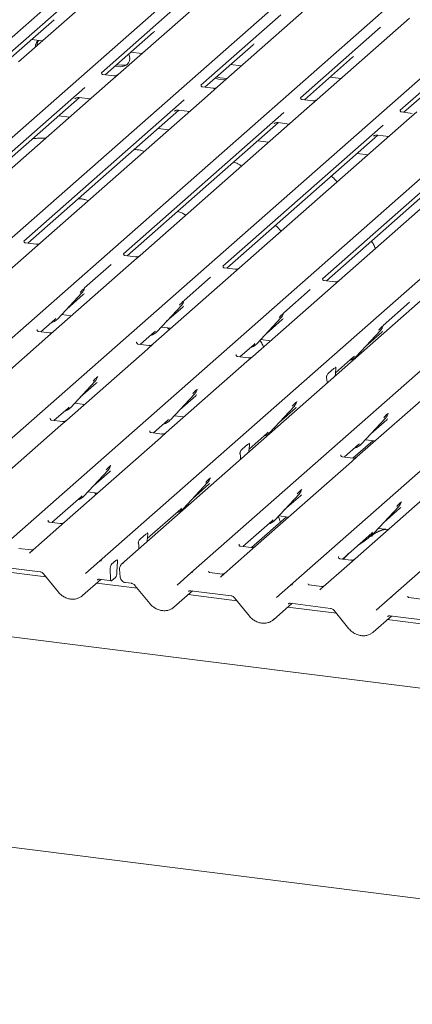
# Model space of a CAD drawing. Units: millimetres. Extents: x 5 to 415, y -14 to 292.
# Drawn here: x 295 to 303, y 106 to 128 of the extents above; entities that cross this region are included whole.
import ezdxf

# ---------------------------------------------------------------- set-up
doc = ezdxf.new("R2010")
doc.units = ezdxf.units.MM

msp = doc.modelspace()

# ---------------------------------------------------------------- linework, layer by layer
at = {"color": 7, "linetype": 'Continuous', "lineweight": 15}
for p, q in [((283.52728, 117.44075), (296.72097, 129.07649)), ((285.69042, 117.16822), (298.88412, 128.80396)), ((287.85357, 116.89569), (301.04726, 128.53143)), ((290.01671, 116.62316), (303.21041, 128.2589)), ((296.12384, 128.24499), (294.3859, 126.71227)), ((296.62878, 128.33563), (294.74685, 126.67592)), ((292.17986, 116.35063), (305.37355, 127.98637)), ((298.28698, 127.97246), (296.54904, 126.43974)), ((298.79193, 128.0631), (296.90999, 126.40339)), ((300.95507, 127.79057), (299.07314, 126.13086)), ((294.34301, 116.0781), (307.5367, 127.71384)), ((294.46956, 126.66834), (295.51873, 127.59363)), ((300.45013, 127.69993), (298.71219, 126.16721)), ((303.11822, 127.51804), (301.23628, 125.85833)), ((303.24369, 127.62869), (303.11822, 127.51804)), ((296.50615, 115.80557), (309.69984, 127.44131)), ((296.6327, 126.39581), (297.68188, 127.3211)), ((310.17884, 127.38096), (296.98515, 115.74522)), ((302.61328, 127.4274), (300.87534, 125.89468)), ((295.0276, 127.16049), (295.26271, 127.13087)), ((298.49391, 115.55513), (311.6876, 127.19088)), ((304.77642, 127.15487), (303.03848, 125.62215)), ((297.19074, 126.88796), (297.42586, 126.85834)), ((298.79585, 126.12328), (299.84502, 127.04857)), ((300.65705, 115.2826), (313.85075, 126.91834)), ((300.95899, 125.85075), (302.00817, 126.77604)), ((296.84741, 126.58517), (296.9584, 126.57119)), ((296.88056, 126.6144), (296.99154, 126.60042)), ((299.35389, 126.61543), (299.589, 126.58581)), ((302.8202, 115.01007), (316.01389, 126.64581)), ((303.12214, 125.57822), (304.17131, 126.50351)), ((296.81426, 126.37294), (296.58112, 126.40231)), ((296.90999, 126.40339), (296.68793, 126.20755)), ((299.02275, 126.32339), (299.09231, 126.30234)), ((299.05589, 126.35262), (299.12546, 126.33157)), ((299.09231, 126.30234), (299.24567, 126.28302)), ((299.12546, 126.33157), (299.27882, 126.31225)), ((301.51703, 126.3429), (301.75215, 126.31328)), ((296.18452, 126.11826), (292.70091, 123.04601)), ((296.68793, 126.20755), (293.06167, 123.00949)), ((298.9774, 126.10041), (298.74427, 126.12978)), ((299.07314, 126.13086), (298.85108, 125.93502)), ((292.78438, 123.00191), (296.06813, 125.8979)), ((298.34767, 125.84573), (294.86406, 122.77348)), ((298.85108, 125.93502), (295.22482, 122.73696)), ((295.97275, 125.87393), (295.97964, 125.88064)), ((296.06169, 125.89872), (296.30324, 125.86828)), ((301.14055, 125.82788), (300.90741, 125.85725)), ((301.23628, 125.85833), (301.01422, 125.66249)), ((294.94753, 122.72938), (298.23127, 125.62537)), ((301.01422, 125.66249), (297.38796, 122.46443)), ((298.13589, 125.6014), (298.14278, 125.60811)), ((298.22483, 125.62618), (298.46639, 125.59575)), ((303.3037, 125.55535), (303.07056, 125.58472)), ((303.39943, 125.58579), (303.17737, 125.38995)), ((295.85338, 125.47154), (295.61826, 125.50116)), ((300.51082, 125.5732), (297.02721, 122.50095)), ((303.17737, 125.38995), (299.55111, 122.19189)), ((297.11067, 122.45685), (300.39442, 125.35284)), ((298.01652, 125.19901), (297.78141, 125.22863)), ((302.67396, 125.30067), (299.19035, 122.22842)), ((300.29904, 125.32886), (300.30593, 125.33558)), ((300.38798, 125.35365), (300.62953, 125.32322)), ((299.27382, 122.18432), (302.55756, 125.08031)), ((300.17967, 124.92648), (299.94456, 124.9561)), ((304.83711, 125.02814), (301.3535, 121.95589)), ((305.34051, 125.11742), (301.71425, 121.91936)), ((302.46218, 125.05633), (302.46907, 125.06305)), ((302.55112, 125.08112), (302.79268, 125.05069)), ((301.43696, 121.91179), (304.72071, 124.80778)), ((302.34282, 124.65395), (302.1077, 124.68357)), ((295.09934, 122.6263), (293.34656, 121.08049)), ((294.86795, 122.77809), (294.86442, 122.77434)), ((295.12908, 122.70651), (294.89556, 122.73593)), ((295.22482, 122.73696), (295.09934, 122.6263)), ((297.0311, 122.50556), (297.02756, 122.50181)), ((297.29223, 122.43398), (297.05871, 122.4634)), ((297.38796, 122.46443), (297.26249, 122.35377)), ((297.26249, 122.35377), (295.50971, 120.80796)), ((296.75755, 122.26313), (296.18343, 121.7568)), ((299.19424, 122.23303), (299.19071, 122.22928)), ((299.45538, 122.16145), (299.22185, 122.19087)), ((299.55111, 122.19189), (299.42564, 122.08124)), ((299.42564, 122.08124), (297.67286, 120.53543)), ((298.92069, 121.9906), (298.34657, 121.48427)), ((301.35739, 121.9605), (301.35386, 121.95675)), ((296.17934, 121.74784), (296.18236, 121.75527)), ((301.58878, 121.80871), (299.836, 120.2629)), ((301.61852, 121.88892), (301.385, 121.91834)), ((301.71425, 121.91936), (301.58878, 121.80871)), ((295.59783, 121.08308), (296.1228, 121.64752)), ((295.80257, 121.30321), (296.15244, 121.61177)), ((296.1228, 121.64752), (296.1224, 121.64714)), ((301.08384, 121.71807), (300.50972, 121.21174)), ((297.76098, 120.81055), (298.28594, 121.37499)), ((297.96571, 121.03068), (298.31558, 121.33924)), ((298.28594, 121.37499), (298.28555, 121.37461)), ((298.34248, 121.47531), (298.34551, 121.48274)), ((303.24698, 121.44554), (302.67286, 120.93921)), ((295.53799, 121.06987), (295.55866, 121.09001)), ((295.68404, 121.17577), (295.89642, 121.14901)), ((299.92412, 120.53802), (300.44909, 121.10246)), ((300.44909, 121.10246), (300.4487, 121.10207)), ((300.50563, 121.20278), (300.50865, 121.21021)), ((295.23242, 120.80039), (295.53799, 121.06987)), ((295.59783, 121.08308), (295.59744, 121.0827)), ((297.84718, 120.90324), (298.05957, 120.87648)), ((300.12886, 120.75815), (300.47873, 121.06671)), ((302.66878, 120.93025), (302.6718, 120.93768)), ((295.38424, 120.69731), (293.63146, 119.1515)), ((295.15285, 120.8491), (295.14931, 120.84535)), ((295.41398, 120.77752), (295.18046, 120.80694)), ((295.50971, 120.80796), (295.38424, 120.69731)), ((297.39557, 120.52786), (297.70113, 120.79734)), ((297.70113, 120.79734), (297.72181, 120.81748)), ((297.76098, 120.81055), (297.76059, 120.81017)), ((302.08727, 120.26549), (302.61223, 120.82993)), ((302.29201, 120.48562), (302.64188, 120.79418)), ((302.61223, 120.82993), (302.61184, 120.82954)), ((297.31599, 120.57656), (297.31246, 120.57281)), ((297.57712, 120.50498), (297.3436, 120.53441)), ((297.67286, 120.53543), (297.54738, 120.42478)), ((299.55871, 120.25533), (299.86428, 120.52481)), ((299.86428, 120.52481), (299.88495, 120.54495)), ((299.92412, 120.53802), (299.92373, 120.53764)), ((300.01033, 120.63071), (300.22271, 120.60395)), ((297.54738, 120.42478), (295.7946, 118.87897)), ((299.47914, 120.30403), (299.4756, 120.30028)), ((299.74027, 120.23245), (299.50675, 120.26187)), ((299.836, 120.2629), (299.71053, 120.15224)), ((301.6338, 119.90514), (302.02742, 120.25228)), ((302.02742, 120.25228), (302.0481, 120.27242)), ((302.05942, 120.2203), (302.05334, 120.23444)), ((302.08727, 120.26549), (302.08688, 120.26511)), ((302.17347, 120.35818), (302.21047, 120.35351)), ((299.71053, 120.15224), (297.95775, 118.60644)), ((301.64228, 120.0315), (301.63875, 120.02775)), ((296.46265, 119.81497), (296.46726, 119.82628)), ((301.44183, 119.78822), (301.43921, 119.79903)), ((301.48358, 119.90045), (301.59934, 120.00254)), ((301.63077, 119.84227), (301.63093, 119.85046)), ((301.6437, 119.97937), (301.64108, 119.96394)), ((295.88272, 119.15409), (296.40769, 119.71852)), ((296.08746, 119.37422), (296.43733, 119.68278)), ((296.40769, 119.71852), (296.4073, 119.71814)), ((301.45214, 119.68473), (301.45198, 119.69264)), ((303.86143, 119.62928), (302.10865, 118.08347)), ((298.04587, 118.88156), (298.57084, 119.44599)), ((298.25061, 119.10169), (298.60048, 119.41025)), ((298.57084, 119.44599), (298.57044, 119.44561)), ((298.6258, 119.54244), (298.6304, 119.55375)), ((295.82288, 119.14088), (295.84355, 119.16101)), ((295.96893, 119.24677), (296.18131, 119.22002)), ((300.20902, 118.60903), (300.73398, 119.17346)), ((300.73398, 119.17346), (300.73359, 119.17308)), ((300.78894, 119.26991), (300.79355, 119.28122)), ((354.30972, 106.63909), (255.11253, 119.13677)), ((295.51731, 118.8714), (295.82288, 119.14088)), ((295.88272, 119.15409), (295.88233, 119.15371)), ((298.13207, 118.97424), (298.34446, 118.94749)), ((300.41375, 118.82916), (300.76362, 119.13771)), ((302.7767, 119.01947), (302.7813, 119.03078)), ((295.66913, 118.76831), (293.58489, 116.93019)), ((295.43774, 118.9201), (295.43421, 118.91635)), ((295.69887, 118.84852), (295.46535, 118.87794)), ((295.7946, 118.87897), (295.66913, 118.76831)), ((297.68046, 118.59886), (297.98602, 118.86835)), ((297.98602, 118.86835), (298.0067, 118.88848)), ((298.04587, 118.88156), (298.04548, 118.88118)), ((302.19677, 118.35859), (302.72174, 118.92303)), ((302.40151, 118.57872), (302.75138, 118.88728)), ((302.72174, 118.92303), (302.72134, 118.92265)), ((297.60089, 118.64757), (297.59735, 118.64382)), ((297.86202, 118.57599), (297.6285, 118.60541)), ((297.95775, 118.60644), (297.83228, 118.49578)), ((299.75555, 118.24868), (300.14917, 118.59582)), ((300.14917, 118.59582), (300.16984, 118.61595)), ((300.20902, 118.60903), (300.20862, 118.60865)), ((300.29522, 118.70171), (300.33222, 118.69705)), ((297.83228, 118.49578), (295.74804, 116.65766)), ((299.60532, 118.24399), (299.72108, 118.34608)), ((299.76403, 118.37504), (299.7605, 118.37129)), ((299.76545, 118.3229), (299.76283, 118.30748)), ((301.83136, 118.0759), (302.13693, 118.34538)), ((302.44739, 118.43056), (302.02008, 118.05371)), ((302.13693, 118.34538), (302.1576, 118.36552)), ((302.19677, 118.35859), (302.19638, 118.35821)), ((302.28298, 118.45128), (302.49536, 118.42452)), ((299.56358, 118.13175), (299.56096, 118.14256)), ((299.75252, 118.18581), (299.75268, 118.194)), ((301.75179, 118.12461), (301.74825, 118.12086)), ((302.10865, 118.08347), (301.98318, 117.97282)), ((296.74754, 117.88598), (296.75215, 117.89728)), ((299.57389, 118.02827), (299.57373, 118.03618)), ((301.98318, 117.97282), (299.89894, 116.13469)), ((302.01292, 118.05303), (301.7794, 118.08245)), ((296.16762, 117.2251), (296.69258, 117.78953)), ((296.37236, 117.44523), (296.72223, 117.75378)), ((296.69258, 117.78953), (296.69219, 117.78915)), ((304.14632, 117.70029), (302.06209, 115.86216)), ((298.33076, 116.95256), (298.85573, 117.517)), ((298.5355, 117.1727), (298.88537, 117.48125)), ((298.85573, 117.517), (298.85534, 117.51662)), ((298.91069, 117.61344), (298.9153, 117.62475)), ((296.10777, 117.21189), (296.12845, 117.23202)), ((296.25382, 117.31778), (296.46621, 117.29102)), ((300.31852, 116.70213), (300.84348, 117.26657)), ((300.52326, 116.92226), (300.87313, 117.23082)), ((300.84348, 117.26657), (300.84309, 117.26618)), ((300.89845, 117.36301), (300.90305, 117.37432)), ((295.47075, 116.65009), (296.10777, 117.21189)), ((296.16762, 117.2251), (296.16723, 117.22471)), ((298.4134, 117.00481), (298.40264, 117.02985)), ((298.41697, 117.04525), (298.45396, 117.04059)), ((303.06159, 117.09048), (303.0662, 117.10179)), ((297.54584, 116.2999), (298.27092, 116.93935)), ((298.27092, 116.93935), (298.29159, 116.95949)), ((298.33076, 116.95256), (298.33037, 116.95218)), ((302.48167, 116.4296), (303.00663, 116.99404)), ((302.6864, 116.64973), (303.03627, 116.95829)), ((303.00663, 116.99404), (303.00624, 116.99365)), ((295.38762, 116.69501), (295.39118, 116.69879)), ((295.65231, 116.62721), (295.41879, 116.65663)), ((295.74804, 116.65766), (295.62257, 116.547)), ((299.62165, 116.12712), (300.25867, 116.68892)), ((300.56914, 116.7741), (299.81037, 116.10493)), ((300.25867, 116.68892), (300.27935, 116.70906)), ((300.31852, 116.70213), (300.31813, 116.70175)), ((300.40472, 116.79482), (300.61711, 116.76806)), ((295.62257, 116.547), (294.99739, 115.99565)), ((297.39561, 116.29521), (297.51137, 116.3973)), ((297.55079, 116.42251), (297.55432, 116.42626)), ((297.55574, 116.37412), (297.55312, 116.3587)), ((301.7848, 115.85459), (302.42182, 116.41639)), ((302.42182, 116.41639), (302.44249, 116.43653)), ((302.48167, 116.4296), (302.48127, 116.42922)), ((302.56787, 116.52229), (302.78025, 116.49553)), ((297.35387, 116.18297), (297.35125, 116.19378)), ((297.54281, 116.23703), (297.54297, 116.24522)), ((299.54208, 116.17583), (299.53854, 116.17208)), ((295.01868, 116.05125), (294.7513, 116.08494)), ((297.36418, 116.07949), (297.36402, 116.0874)), ((299.77347, 116.02404), (299.1483, 115.47269)), ((299.80321, 116.10425), (299.56969, 116.13367)), ((299.89894, 116.13469), (299.77347, 116.02404)), ((296.20467, 115.53969), (296.5058, 115.80525)), ((296.5058, 115.80525), (296.50615, 115.80557)), ((296.76939, 115.73954), (296.86073, 115.82009)), ((296.89749, 115.77838), (296.89489, 115.75389)), ((301.93661, 115.75151), (301.31144, 115.20016)), ((301.70166, 115.89951), (301.70522, 115.9033)), ((301.96635, 115.83172), (301.73283, 115.86114)), ((302.06209, 115.86216), (301.93661, 115.75151)), ((295.33993, 115.47028), (294.28384, 115.60333)), ((294.34224, 115.68623), (295.21343, 115.57647)), ((295.28932, 115.53239), (295.61408, 115.13381)), ((296.73684, 115.60959), (296.74394, 115.43567)), ((296.89266, 115.72367), (296.88423, 115.55634)), ((296.94202, 115.63162), (296.95841, 115.45739)), ((298.19243, 115.28925), (298.49355, 115.55482)), ((298.49355, 115.55482), (298.49391, 115.55513)), ((299.16958, 115.52829), (298.9022, 115.56197)), ((296.13701, 115.05742), (296.53654, 115.40978)), ((297.32769, 115.21984), (296.44699, 115.3308)), ((296.50538, 115.4137), (296.76519, 115.38097)), ((296.50538, 115.4137), (296.50635, 115.41363)), ((296.85141, 115.4513), (296.77691, 115.3856)), ((297.07032, 115.34253), (297.20119, 115.32604)), ((297.27707, 115.28196), (297.60184, 114.88337)), ((298.12476, 114.80699), (298.5243, 115.15934)), ((298.49314, 115.16327), (299.36434, 115.05351)), ((298.49314, 115.16327), (298.49411, 115.16319)), ((300.35557, 115.01672), (300.6567, 115.28229)), ((300.6567, 115.28229), (300.65705, 115.2826)), ((301.33272, 115.25576), (301.06535, 115.28944)), ((299.49083, 114.94731), (298.43474, 115.08037)), ((299.44022, 115.00943), (299.76498, 114.61084)), ((300.28791, 114.53446), (300.68744, 114.88681)), ((300.65628, 114.89074), (301.52748, 114.78098)), ((300.65628, 114.89074), (300.65726, 114.89066)), ((302.51872, 114.74419), (302.81984, 115.00976)), ((302.81984, 115.00976), (302.8202, 115.01007)), ((303.49587, 114.98323), (303.22849, 115.01691)), ((253.45904, 114.76269), (354.36686, 102.0495)), ((301.65398, 114.67478), (300.59789, 114.80784)), ((301.60337, 114.7369), (301.92813, 114.33831)), ((302.45105, 114.26193), (302.85059, 114.61428)), ((303.81712, 114.40225), (302.76103, 114.5353)), ((302.81943, 114.61821), (303.69063, 114.50845)), ((302.81943, 114.61821), (302.8204, 114.61813))]:
    msp.add_line(p, q, dxfattribs=at)
at = {"color": 7, "linetype": 'Continuous', "lineweight": 15, "flags": 128}
for points in [[(296.99154, 126.60042), (297.06153, 126.60404), (297.11871, 126.62906)], [(294.99149, 115.9896), (294.99572, 115.99414), (294.99621, 115.99459)], [(296.74394, 115.43567), (296.74513, 115.42085), (296.74738, 115.40781), (296.75061, 115.39699), (296.75473, 115.38874), (296.75959, 115.38335), (296.76503, 115.38099), (296.77087, 115.38175), (296.77691, 115.3856)], [(299.14714, 115.47165), (299.14662, 115.47118), (299.14239, 115.46664)], [(301.31028, 115.19912), (301.30977, 115.19865), (301.30554, 115.19411)]]:
    msp.add_lwpolyline(points, dxfattribs=at)
at = {"color": 7, "linetype": 'Continuous', "lineweight": 15}
for centre, radius, start, end in [((295.30107, 127.01174), 0.18439, 134.866461, 182.935965), ((295.33774, 127.04043), 0.18788, 147.501427, 182.717449), ((296.97935, 126.75569), 0.18569, 263.519865, 28.773875), ((295.93631, 121.81896), 0.25329, 317.282894, 344.881837), ((298.09945, 121.54643), 0.25329, 317.282894, 344.881837), ((300.2626, 121.2739), 0.25329, 317.282894, 344.881837), ((295.36238, 121.30265), 0.32192, 285.983139, 316.901652), ((302.42575, 121.00137), 0.25329, 317.282894, 344.881837), ((297.52553, 121.03012), 0.32192, 285.983139, 316.901652), ((299.68867, 120.75759), 0.32192, 285.983139, 316.901652), ((301.85182, 120.48506), 0.32192, 285.983139, 316.901652), ((296.2212, 119.88997), 0.25329, 317.282894, 344.881837), ((298.38435, 119.61744), 0.25329, 317.282894, 344.881837), ((300.54749, 119.34491), 0.25329, 317.282894, 344.881837), ((295.64728, 119.37366), 0.32192, 285.983139, 316.901652), ((302.53525, 119.09447), 0.25329, 317.282894, 344.881837), ((297.81042, 119.10113), 0.32192, 285.983139, 316.901652), ((299.97357, 118.8286), 0.32192, 285.983139, 316.901652), ((301.96132, 118.57816), 0.32192, 285.983139, 316.901652), ((296.50609, 117.96098), 0.25329, 317.282894, 344.881837), ((298.66924, 117.68845), 0.25329, 317.282894, 344.881837), ((300.657, 117.43801), 0.25329, 317.282894, 344.881837), ((295.93217, 117.44466), 0.32192, 285.983139, 316.901652), ((302.82014, 117.16548), 0.25329, 317.282894, 344.881837), ((298.09531, 117.17213), 0.32192, 285.983139, 316.901652), ((300.08307, 116.9217), 0.32192, 285.983139, 316.901652), ((302.24622, 116.64917), 0.32192, 285.983139, 316.901652), ((296.5385, 115.76695), 0.05037, 80.903662, 130.48214), ((296.5401, 115.76605), 0.0521, 81.841587, 130.661207), ((297.0156, 115.70569), 0.04962, 80.493367, 134.960392), ((296.71084, 115.55287), 0.17342, 324.148352, 1.143752), ((297.03536, 115.6404), 0.09375, 147.774102, 185.373674), ((298.52625, 115.51651), 0.05037, 80.903662, 130.48214), ((298.52785, 115.51561), 0.0521, 81.841587, 130.661207), ((300.6894, 115.24398), 0.05037, 80.903662, 130.48214), ((300.691, 115.24308), 0.0521, 81.841587, 130.661207), ((302.85254, 114.97145), 0.05037, 80.903662, 130.48214), ((302.85414, 114.97055), 0.0521, 81.841587, 130.661207)]:
    msp.add_arc(centre, radius, start, end, dxfattribs=at)
for centre, major_axis, ratio, start_param, end_param in [((297.42729, 127.59657), (0.27205, -0.25865), 0.85686568, 6.20780671, 6.29507317), ((299.59043, 127.32404), (0.27205, -0.25865), 0.85686568, 6.20780671, 6.29507317), ((301.75358, 127.05151), (0.27205, -0.25865), 0.85686568, 6.20780671, 6.29507317), ((295.89785, 121.88724), (0.27205, -0.25865), 0.85686568, 6.20780671, 6.29507317), ((298.06099, 121.61471), (0.27205, -0.25865), 0.85686568, 6.20780671, 6.29507317), ((300.22414, 121.34218), (0.27205, -0.25865), 0.85686568, 6.20780671, 6.29507317), ((302.38729, 121.06965), (0.27205, -0.25865), 0.85686568, 6.20780671, 6.29507317), ((301.67507, 119.88322), (0.01178, 0.18925), 0.22553532, 1.14419518, 1.75876988), ((296.18274, 119.95825), (0.27205, -0.25865), 0.85686568, 6.20780671, 6.29507317), ((301.40785, 119.64755), (0.00765, 0.18562), 0.23497275, 4.96743829, 5.582013), ((298.34589, 119.68572), (0.27205, -0.25865), 0.85686568, 6.20780671, 6.29507317), ((300.50903, 119.41319), (0.27205, -0.25865), 0.85686568, 6.20780671, 6.29507317), ((302.49679, 119.16275), (0.27205, -0.25865), 0.85686568, 6.20780671, 6.29507317), ((299.79681, 118.22675), (0.01178, 0.18925), 0.22553532, 1.14419518, 1.75876988), ((299.52959, 117.99109), (0.00765, 0.18562), 0.23497275, 4.96743829, 5.582013), ((296.46764, 118.02926), (0.27205, -0.25865), 0.85686568, 6.20780671, 6.29507317), ((298.63078, 117.75672), (0.27205, -0.25865), 0.85686568, 6.20780671, 6.29507317), ((300.61854, 117.50629), (0.27205, -0.25865), 0.85686568, 6.20780671, 6.29507317), ((302.78168, 117.23376), (0.27205, -0.25865), 0.85686568, 6.20780671, 6.29507317), ((297.31988, 116.04231), (0.00765, 0.18562), 0.23497275, 4.96743829, 5.582013), ((297.5871, 116.27797), (0.01178, 0.18925), 0.22553532, 1.14419518, 1.75876988), ((294.91716, 116.0478), (0.07513, -0.05717), 0.80061737, 6.12426392, 6.26594108), ((296.92548, 115.74032), (0.01151, 0.14426), 0.21887038, 1.49404454, 1.70388176), ((299.06806, 115.52484), (0.07513, -0.05717), 0.80061737, 6.12426392, 6.26594108), ((301.23121, 115.2523), (0.07513, -0.05717), 0.80061737, 6.12426392, 6.26594108), ((295.88158, 115.33216), (0.27449, -0.2562), 0.85345658, 6.0801224, 6.28750745), ((297.86933, 115.08172), (0.27449, -0.2562), 0.85345658, 6.0801224, 6.28750745), ((300.03248, 114.80919), (0.27449, -0.2562), 0.85345658, 6.0801224, 6.28750745), ((302.19562, 114.53666), (0.27449, -0.2562), 0.85345658, 6.0801224, 6.28750745)]:
    msp.add_ellipse(centre, major_axis=major_axis, ratio=ratio, start_param=start_param, end_param=end_param, dxfattribs=at)
for points, knots in [([(296.58161, 126.4027), (296.58028, 126.40272), (296.57229, 126.40284), (296.56555, 126.40733), (296.55455, 126.41508), (296.54742, 126.4351), (296.55175, 126.44411), (296.55073, 126.44258), (296.5507, 126.44253)], [0, 0, 0, 0, 0.04066482, 0.24543593, 0.54401333, 0.84739572, 0.99573961, 1, 1, 1, 1]), ([(296.90083, 126.39488), (296.90094, 126.39497), (296.90124, 126.39521), (296.89812, 126.39279), (296.88982, 126.38727), (296.86897, 126.37706), (296.84161, 126.36952), (296.82118, 126.37357), (296.81469, 126.37486)], [0, 0, 0, 0, 0.05887044, 0.15649222, 0.26632656, 0.44644034, 0.82430396, 1, 1, 1, 1]), ([(298.74475, 126.13017), (298.74343, 126.13019), (298.73544, 126.1303), (298.72869, 126.1348), (298.71769, 126.14255), (298.71056, 126.16257), (298.7149, 126.17158), (298.71387, 126.17004), (298.71385, 126.17)], [0, 0, 0, 0, 0.04066482, 0.24543593, 0.54401333, 0.84739572, 0.99573961, 1, 1, 1, 1]), ([(299.06397, 126.12235), (299.06409, 126.12244), (299.06438, 126.12268), (299.06126, 126.12026), (299.05297, 126.11474), (299.03212, 126.10453), (299.00475, 126.09699), (298.98432, 126.10104), (298.97784, 126.10233)], [0, 0, 0, 0, 0.05887044, 0.15649222, 0.26632656, 0.44644034, 0.82430396, 1, 1, 1, 1]), ([(295.9755, 125.87709), (295.97549, 125.87709), (295.97472, 125.87642), (295.97671, 125.8781), (295.98208, 125.88174), (295.99511, 125.8893), (296.01891, 125.89763), (296.044, 125.90181), (296.05883, 125.89815), (296.06248, 125.89725)], [0, 0, 0, 0, 0.00169425, 0.13335769, 0.23252836, 0.35499945, 0.6037611, 0.90231942, 1, 1, 1, 1]), ([(300.9079, 125.85764), (300.90657, 125.85766), (300.89859, 125.85777), (300.89184, 125.86227), (300.88084, 125.87002), (300.87371, 125.89004), (300.87804, 125.89905), (300.87702, 125.89751), (300.87699, 125.89747)], [0, 0, 0, 0, 0.04066482, 0.24543593, 0.54401333, 0.84739572, 0.99573961, 1, 1, 1, 1]), ([(301.22712, 125.84982), (301.22723, 125.84991), (301.22753, 125.85015), (301.22441, 125.84773), (301.21611, 125.84221), (301.19526, 125.832), (301.1679, 125.82446), (301.14747, 125.82851), (301.14099, 125.82979)], [0, 0, 0, 0, 0.05887044, 0.15649222, 0.26632656, 0.44644034, 0.82430396, 1, 1, 1, 1]), ([(298.13865, 125.60456), (298.13864, 125.60455), (298.13787, 125.60389), (298.13986, 125.60557), (298.14523, 125.60921), (298.15826, 125.61677), (298.18206, 125.6251), (298.20714, 125.62928), (298.22197, 125.62562), (298.22563, 125.62472)], [0, 0, 0, 0, 0.001694252, 0.133357687, 0.232528363, 0.354999449, 0.603761102, 0.902319417, 1, 1, 1, 1]), ([(303.07104, 125.58511), (303.06972, 125.58513), (303.06173, 125.58524), (303.05498, 125.58974), (303.04398, 125.59748), (303.03685, 125.61751), (303.04119, 125.62652), (303.04017, 125.62498), (303.04014, 125.62494)], [0, 0, 0, 0, 0.040664818, 0.24543593, 0.544013333, 0.847395721, 0.995739614, 1, 1, 1, 1]), ([(300.30179, 125.33203), (300.30178, 125.33202), (300.30101, 125.33136), (300.303, 125.33304), (300.30837, 125.33668), (300.3214, 125.34424), (300.3452, 125.35257), (300.37029, 125.35675), (300.38512, 125.35309), (300.38877, 125.35219)], [0, 0, 0, 0, 0.001694252, 0.133357687, 0.232528363, 0.354999449, 0.603761102, 0.902319417, 1, 1, 1, 1]), ([(295.33456, 125.01399), (295.30998, 125.01594), (295.25155, 125.02058), (295.15708, 125.01359), (295.08296, 125.0071), (295.04955, 124.99801), (295.04693, 124.9973)], [0, 0, 0, 0, 0.24796086, 0.58948988, 0.96779757, 1, 1, 1, 1]), ([(302.46494, 125.0595), (302.46493, 125.05949), (302.46416, 125.05883), (302.46615, 125.06051), (302.47152, 125.06415), (302.48455, 125.07171), (302.50835, 125.08004), (302.53343, 125.08421), (302.54826, 125.08056), (302.55192, 125.07966)], [0, 0, 0, 0, 0.00169425, 0.13335769, 0.23252836, 0.35499945, 0.6037611, 0.90231942, 1, 1, 1, 1]), ([(297.47951, 124.72541), (297.4558, 124.7348), (297.41188, 124.75218), (297.3347, 124.76431), (297.28396, 124.76628), (297.25829, 124.76728)], [0, 0, 0, 0, 0.367057922, 0.679758559, 1, 1, 1, 1]), ([(299.59092, 124.40725), (299.58489, 124.41281), (299.56253, 124.43339), (299.50789, 124.46497), (299.4509, 124.48212), (299.41825, 124.49195)], [0, 0, 0, 0, 0.136487348, 0.505399316, 1, 1, 1, 1]), ([(301.66692, 124.05786), (301.66641, 124.05876), (301.65186, 124.08453), (301.61634, 124.12462), (301.57663, 124.16416), (301.54788, 124.18067), (301.54157, 124.18429)], [0, 0, 0, 0, 0.01590589, 0.45486094, 0.88027488, 1, 1, 1, 1]), ([(296.26417, 123.65358), (296.24046, 123.66297), (296.19654, 123.68035), (296.11936, 123.69248), (296.06862, 123.69445), (296.04295, 123.69545)], [0, 0, 0, 0, 0.36705792, 0.67975856, 1, 1, 1, 1]), ([(298.37558, 123.33543), (298.36955, 123.34098), (298.34719, 123.36156), (298.29255, 123.39314), (298.23556, 123.41029), (298.20291, 123.42012)], [0, 0, 0, 0, 0.13648735, 0.50539932, 1, 1, 1, 1]), ([(300.45158, 122.98603), (300.45107, 122.98694), (300.43652, 123.0127), (300.401, 123.0528), (300.36129, 123.09233), (300.33254, 123.10884), (300.32623, 123.11246)], [0, 0, 0, 0, 0.01590589, 0.454860937, 0.880274878, 1, 1, 1, 1]), ([(294.89611, 122.73627), (294.89496, 122.73629), (294.88716, 122.73638), (294.88121, 122.74078), (294.86943, 122.74685), (294.8636, 122.77076), (294.86503, 122.77447), (294.86545, 122.77556)], [0, 0, 0, 0, 0.0349354, 0.237462, 0.53108904, 0.86328881, 1, 1, 1, 1]), ([(295.21558, 122.72839), (295.21567, 122.72846), (295.21587, 122.72862), (295.21191, 122.72561), (295.20219, 122.71939), (295.1803, 122.70958), (295.15376, 122.70305), (295.13508, 122.70714), (295.12957, 122.70834)], [0, 0, 0, 0, 0.07675951, 0.17415061, 0.29131795, 0.49169711, 0.84992352, 1, 1, 1, 1]), ([(302.50234, 122.61439), (302.49647, 122.62851), (302.47795, 122.67299), (302.44799, 122.72717), (302.42065, 122.76073), (302.41183, 122.77154)], [0, 0, 0, 0, 0.23961779, 0.75486668, 1, 1, 1, 1]), ([(297.05926, 122.46374), (297.05811, 122.46376), (297.05031, 122.46385), (297.04435, 122.46825), (297.03258, 122.47431), (297.02674, 122.49823), (297.02817, 122.50194), (297.02859, 122.50303)], [0, 0, 0, 0, 0.034935398, 0.237462004, 0.531089036, 0.86328881, 1, 1, 1, 1]), ([(297.37872, 122.45586), (297.37881, 122.45593), (297.37902, 122.45609), (297.37506, 122.45308), (297.36534, 122.44685), (297.34345, 122.43705), (297.31691, 122.43052), (297.29823, 122.43461), (297.29271, 122.43581)], [0, 0, 0, 0, 0.07675951, 0.17415061, 0.29131795, 0.49169711, 0.84992352, 1, 1, 1, 1]), ([(299.2224, 122.19121), (299.22126, 122.19123), (299.21345, 122.19132), (299.2075, 122.19572), (299.19572, 122.20178), (299.18989, 122.2257), (299.19132, 122.22941), (299.19174, 122.23049)], [0, 0, 0, 0, 0.0349354, 0.237462, 0.53108904, 0.86328881, 1, 1, 1, 1]), ([(299.54187, 122.18333), (299.54196, 122.1834), (299.54217, 122.18356), (299.5382, 122.18055), (299.52848, 122.17432), (299.50659, 122.16452), (299.48005, 122.15799), (299.46137, 122.16208), (299.45586, 122.16328)], [0, 0, 0, 0, 0.07675951, 0.17415061, 0.29131795, 0.49169711, 0.84992352, 1, 1, 1, 1]), ([(301.38555, 121.91868), (301.3844, 121.91869), (301.3766, 121.91879), (301.37065, 121.92319), (301.35887, 121.92925), (301.35303, 121.95317), (301.35447, 121.95688), (301.35488, 121.95796)], [0, 0, 0, 0, 0.0349354, 0.237462, 0.53108904, 0.86328881, 1, 1, 1, 1]), ([(296.08362, 121.65444), (296.10411, 121.6765), (296.1298, 121.70415), (296.15909, 121.73444), (296.16502, 121.74057)], [0, 0, 0, 0, 0.79788938, 1, 1, 1, 1]), ([(296.18242, 121.75545), (296.18244, 121.75551), (296.18256, 121.75602), (296.18269, 121.75614), (296.18259, 121.75602), (296.18257, 121.756)], [0, 0, 0, 0, 0.09917947, 0.81305288, 1, 1, 1, 1]), ([(301.70501, 121.9108), (301.70511, 121.91087), (301.70531, 121.91103), (301.70135, 121.90802), (301.69163, 121.90179), (301.66974, 121.89199), (301.6432, 121.88546), (301.62452, 121.88955), (301.619, 121.89075)], [0, 0, 0, 0, 0.07675951, 0.17415061, 0.29131795, 0.49169711, 0.84992352, 1, 1, 1, 1]), ([(298.24677, 121.38191), (298.26726, 121.40397), (298.29294, 121.43162), (298.32224, 121.46191), (298.32816, 121.46804)], [0, 0, 0, 0, 0.79788938, 1, 1, 1, 1]), ([(298.34557, 121.48292), (298.34558, 121.48298), (298.3457, 121.48349), (298.34583, 121.48361), (298.34574, 121.48349), (298.34572, 121.48346)], [0, 0, 0, 0, 0.09917947, 0.81305288, 1, 1, 1, 1]), ([(300.40992, 121.10938), (300.43041, 121.13144), (300.45609, 121.15909), (300.48539, 121.18938), (300.49131, 121.1955)], [0, 0, 0, 0, 0.79788938, 1, 1, 1, 1]), ([(300.50871, 121.21039), (300.50873, 121.21045), (300.50885, 121.21096), (300.50898, 121.21108), (300.50888, 121.21096), (300.50886, 121.21093)], [0, 0, 0, 0, 0.09917947, 0.81305288, 1, 1, 1, 1]), ([(298.0209, 120.84238), (298.02039, 120.84328), (298.01095, 120.86005), (297.99904, 120.87314), (297.98776, 120.88553)], [0, 0, 0, 0, 0.05380624, 1, 1, 1, 1]), ([(302.57306, 120.83685), (302.59355, 120.85891), (302.61923, 120.88656), (302.64853, 120.91685), (302.65445, 120.92297)], [0, 0, 0, 0, 0.79788938, 1, 1, 1, 1]), ([(302.67186, 120.93786), (302.67187, 120.93792), (302.672, 120.93843), (302.67212, 120.93855), (302.67203, 120.93843), (302.67201, 120.9384)], [0, 0, 0, 0, 0.09917947, 0.81305288, 1, 1, 1, 1]), ([(295.18101, 120.80728), (295.17986, 120.80729), (295.17206, 120.80738), (295.1661, 120.81179), (295.15433, 120.81785), (295.14849, 120.84176), (295.14992, 120.84548), (295.15034, 120.84656)], [0, 0, 0, 0, 0.0349354, 0.237462, 0.53108904, 0.86328881, 1, 1, 1, 1]), ([(295.50047, 120.7994), (295.50056, 120.79947), (295.50077, 120.79963), (295.4968, 120.79662), (295.48709, 120.79039), (295.4652, 120.78059), (295.43865, 120.77406), (295.41998, 120.77814), (295.41446, 120.77935)], [0, 0, 0, 0, 0.07675951, 0.17415061, 0.29131795, 0.49169711, 0.84992352, 1, 1, 1, 1]), ([(297.34415, 120.53475), (297.343, 120.53476), (297.3352, 120.53485), (297.32925, 120.53926), (297.31747, 120.54532), (297.31164, 120.56923), (297.31307, 120.57295), (297.31349, 120.57403)], [0, 0, 0, 0, 0.0349354, 0.237462, 0.53108904, 0.86328881, 1, 1, 1, 1]), ([(297.66362, 120.52687), (297.66371, 120.52694), (297.66391, 120.5271), (297.65995, 120.52409), (297.65023, 120.51786), (297.62834, 120.50806), (297.6018, 120.50153), (297.58312, 120.50561), (297.57761, 120.50682)], [0, 0, 0, 0, 0.07675951, 0.17415061, 0.29131795, 0.49169711, 0.84992352, 1, 1, 1, 1]), ([(300.07166, 120.47074), (300.06578, 120.48484), (300.04723, 120.52926), (300.02103, 120.5778), (299.99794, 120.60655), (299.99327, 120.61237)], [0, 0, 0, 0, 0.27057191, 0.85238128, 1, 1, 1, 1]), ([(299.5073, 120.26222), (299.50615, 120.26223), (299.49835, 120.26232), (299.49239, 120.26673), (299.48062, 120.27279), (299.47478, 120.2967), (299.47621, 120.30042), (299.47663, 120.3015)], [0, 0, 0, 0, 0.0349354, 0.237462, 0.53108904, 0.86328881, 1, 1, 1, 1]), ([(299.82676, 120.25434), (299.82685, 120.25441), (299.82706, 120.25457), (299.82309, 120.25156), (299.81338, 120.24533), (299.79149, 120.23553), (299.76495, 120.229), (299.74627, 120.23308), (299.74075, 120.23429)], [0, 0, 0, 0, 0.07675951, 0.17415061, 0.29131795, 0.49169711, 0.84992352, 1, 1, 1, 1]), ([(301.59934, 120.00254), (301.60984, 120.00945), (301.62255, 120.0178), (301.63641, 120.0142), (301.64124, 120.01055), (301.6442, 120.00463), (301.64542, 119.99958), (301.64559, 119.99287), (301.64482, 119.98616), (301.64405, 119.98148), (301.6437, 119.97937)], [0, 0, 0, 0, 0.53993056, 0.65278045, 0.78115481, 0.82952615, 0.8783529, 0.91236017, 0.96032473, 1, 1, 1, 1]), ([(301.64399, 120.00749), (301.64158, 120.01426), (301.63793, 120.02449), (301.63931, 120.02784), (301.63978, 120.02897)], [0, 0, 0, 0, 0.66165619, 1, 1, 1, 1]), ([(296.36852, 119.72545), (296.38901, 119.74751), (296.41469, 119.77516), (296.44399, 119.80545), (296.44991, 119.81157)], [0, 0, 0, 0, 0.79788938, 1, 1, 1, 1]), ([(296.46731, 119.82646), (296.46733, 119.82652), (296.46745, 119.82703), (296.46758, 119.82715), (296.46748, 119.82703), (296.46746, 119.827)], [0, 0, 0, 0, 0.09917947, 0.81305288, 1, 1, 1, 1]), ([(301.43921, 119.79903), (301.43861, 119.80159), (301.43768, 119.80553), (301.43728, 119.81243), (301.43791, 119.81927), (301.44, 119.82906), (301.44693, 119.84914), (301.46188, 119.87682), (301.47558, 119.89174), (301.48358, 119.90045)], [0, 0, 0, 0, 0.06748311, 0.10349742, 0.13972708, 0.19097085, 0.28943686, 0.58481069, 1, 1, 1, 1]), ([(298.53166, 119.45292), (298.55215, 119.47498), (298.57783, 119.50263), (298.60713, 119.53292), (298.61305, 119.53904)], [0, 0, 0, 0, 0.79788938, 1, 1, 1, 1]), ([(298.63046, 119.55393), (298.63047, 119.55399), (298.6306, 119.5545), (298.63072, 119.55462), (298.63063, 119.5545), (298.63061, 119.55447)], [0, 0, 0, 0, 0.09917947, 0.81305288, 1, 1, 1, 1]), ([(300.69481, 119.18039), (300.7153, 119.20245), (300.74098, 119.2301), (300.77028, 119.26039), (300.7762, 119.26651)], [0, 0, 0, 0, 0.79788938, 1, 1, 1, 1]), ([(300.79361, 119.2814), (300.79362, 119.28146), (300.79374, 119.28197), (300.79387, 119.28209), (300.79377, 119.28197), (300.79375, 119.28194)], [0, 0, 0, 0, 0.09917947, 0.81305288, 1, 1, 1, 1]), ([(302.68256, 118.92995), (302.70305, 118.95202), (302.72874, 118.97966), (302.75803, 119.00996), (302.76396, 119.01608)], [0, 0, 0, 0, 0.79788938, 1, 1, 1, 1]), ([(302.78136, 119.03096), (302.78138, 119.03102), (302.7815, 119.03153), (302.78163, 119.03166), (302.78153, 119.03153), (302.78151, 119.03151)], [0, 0, 0, 0, 0.09917947, 0.81305288, 1, 1, 1, 1]), ([(295.4659, 118.87829), (295.46475, 118.8783), (295.45695, 118.87839), (295.451, 118.8828), (295.43922, 118.88886), (295.43338, 118.91277), (295.43482, 118.91649), (295.43523, 118.91757)], [0, 0, 0, 0, 0.0349354, 0.237462, 0.53108904, 0.86328881, 1, 1, 1, 1]), ([(295.78536, 118.8704), (295.78545, 118.87047), (295.78566, 118.87063), (295.7817, 118.86763), (295.77198, 118.8614), (295.75009, 118.85159), (295.72355, 118.84506), (295.70487, 118.84915), (295.69935, 118.85036)], [0, 0, 0, 0, 0.07675951, 0.17415061, 0.29131795, 0.49169711, 0.84992352, 1, 1, 1, 1]), ([(297.62905, 118.60575), (297.6279, 118.60577), (297.6201, 118.60586), (297.61414, 118.61026), (297.60237, 118.61633), (297.59653, 118.64024), (297.59796, 118.64396), (297.59838, 118.64504)], [0, 0, 0, 0, 0.0349354, 0.237462, 0.53108904, 0.86328881, 1, 1, 1, 1]), ([(297.94851, 118.59787), (297.9486, 118.59794), (297.94881, 118.5981), (297.94484, 118.5951), (297.93513, 118.58887), (297.91323, 118.57906), (297.88669, 118.57253), (297.86801, 118.57662), (297.8625, 118.57783)], [0, 0, 0, 0, 0.07675951, 0.17415061, 0.29131795, 0.49169711, 0.84992352, 1, 1, 1, 1]), ([(299.72108, 118.34608), (299.73159, 118.35299), (299.74429, 118.36134), (299.75816, 118.35774), (299.76299, 118.35409), (299.76595, 118.34816), (299.76717, 118.34312), (299.76734, 118.33641), (299.76657, 118.3297), (299.7658, 118.32502), (299.76545, 118.3229)], [0, 0, 0, 0, 0.53993056, 0.65278045, 0.78115481, 0.82952615, 0.8783529, 0.91236017, 0.96032473, 1, 1, 1, 1]), ([(299.76574, 118.35102), (299.76333, 118.3578), (299.75968, 118.36803), (299.76106, 118.37138), (299.76152, 118.37251)], [0, 0, 0, 0, 0.66165619, 1, 1, 1, 1]), ([(299.56096, 118.14256), (299.56036, 118.14513), (299.55943, 118.14906), (299.55903, 118.15597), (299.55966, 118.1628), (299.56175, 118.1726), (299.56868, 118.19268), (299.58363, 118.22036), (299.59732, 118.23527), (299.60532, 118.24399)], [0, 0, 0, 0, 0.06748311, 0.10349742, 0.13972708, 0.19097085, 0.28943686, 0.58481069, 1, 1, 1, 1]), ([(301.77995, 118.08279), (301.7788, 118.0828), (301.771, 118.0829), (301.76504, 118.0873), (301.75327, 118.09336), (301.74743, 118.11728), (301.74886, 118.12099), (301.74928, 118.12207)], [0, 0, 0, 0, 0.0349354, 0.237462, 0.53108904, 0.86328881, 1, 1, 1, 1]), ([(296.65341, 117.79646), (296.6739, 117.81852), (296.69958, 117.84617), (296.72888, 117.87646), (296.7348, 117.88258)], [0, 0, 0, 0, 0.79788938, 1, 1, 1, 1]), ([(296.75221, 117.89746), (296.75222, 117.89753), (296.75234, 117.89804), (296.75247, 117.89816), (296.75238, 117.89803), (296.75236, 117.89801)], [0, 0, 0, 0, 0.09917947, 0.81305288, 1, 1, 1, 1]), ([(302.09941, 118.07491), (302.0995, 118.07498), (302.09971, 118.07514), (302.09574, 118.07213), (302.08603, 118.0659), (302.06414, 118.0561), (302.03759, 118.04957), (302.01892, 118.05366), (302.0134, 118.05486)], [0, 0, 0, 0, 0.07675951, 0.174150614, 0.291317948, 0.49169711, 0.849923522, 1, 1, 1, 1]), ([(298.81656, 117.52392), (298.83705, 117.54599), (298.86273, 117.57364), (298.89203, 117.60393), (298.89795, 117.61005)], [0, 0, 0, 0, 0.79788938, 1, 1, 1, 1]), ([(298.91535, 117.62493), (298.91537, 117.625), (298.91549, 117.62551), (298.91562, 117.62563), (298.91552, 117.6255), (298.9155, 117.62548)], [0, 0, 0, 0, 0.09917947, 0.81305288, 1, 1, 1, 1]), ([(296.42564, 117.25525), (296.42021, 117.26988), (296.41459, 117.28498), (296.40712, 117.29808), (296.40689, 117.2985)], [0, 0, 0, 0, 0.968122, 1, 1, 1, 1]), ([(300.80431, 117.27349), (300.8248, 117.29555), (300.85048, 117.3232), (300.87978, 117.35349), (300.8857, 117.35961)], [0, 0, 0, 0, 0.79788938, 1, 1, 1, 1]), ([(300.90311, 117.3745), (300.90312, 117.37456), (300.90325, 117.37507), (300.90337, 117.37519), (300.90328, 117.37507), (300.90326, 117.37504)], [0, 0, 0, 0, 0.09917947, 0.81305288, 1, 1, 1, 1]), ([(302.96746, 117.00096), (302.98795, 117.02302), (303.01363, 117.05067), (303.04293, 117.08096), (303.04885, 117.08708)], [0, 0, 0, 0, 0.79788938, 1, 1, 1, 1]), ([(303.06625, 117.10197), (303.06627, 117.10203), (303.06639, 117.10254), (303.06652, 117.10266), (303.06642, 117.10254), (303.0664, 117.10251)], [0, 0, 0, 0, 0.09917947, 0.81305288, 1, 1, 1, 1]), ([(295.41934, 116.65698), (295.41819, 116.65699), (295.41039, 116.65708), (295.40443, 116.66148), (295.39266, 116.66755), (295.38682, 116.69146), (295.38825, 116.69518), (295.38867, 116.69626)], [0, 0, 0, 0, 0.0349354, 0.237462, 0.53108904, 0.86328881, 1, 1, 1, 1]), ([(295.7388, 116.64909), (295.73889, 116.64916), (295.7391, 116.64932), (295.73513, 116.64632), (295.72542, 116.64009), (295.70353, 116.63028), (295.67698, 116.62375), (295.65831, 116.62784), (295.65279, 116.62905)], [0, 0, 0, 0, 0.07675951, 0.174150614, 0.291317948, 0.49169711, 0.849923522, 1, 1, 1, 1]), ([(300.43866, 116.65903), (300.43557, 116.66925), (300.42277, 116.71146), (300.40436, 116.75012), (300.3904, 116.77941)], [0, 0, 0, 0, 0.24214106, 1, 1, 1, 1]), ([(297.51137, 116.3973), (297.52188, 116.40421), (297.53458, 116.41256), (297.54845, 116.40896), (297.55328, 116.40531), (297.55624, 116.39938), (297.55746, 116.39434), (297.55763, 116.38763), (297.55686, 116.38092), (297.55609, 116.37624), (297.55574, 116.37412)], [0, 0, 0, 0, 0.53993056, 0.65278045, 0.78115481, 0.82952615, 0.8783529, 0.91236017, 0.96032473, 1, 1, 1, 1]), ([(297.55603, 116.40224), (297.55362, 116.40902), (297.54997, 116.41925), (297.55135, 116.4226), (297.55182, 116.42373)], [0, 0, 0, 0, 0.66165619, 1, 1, 1, 1]), ([(302.46641, 116.39551), (302.45136, 116.38682), (302.39655, 116.35517), (302.31884, 116.28864), (302.21592, 116.21575), (302.15038, 116.17397), (302.1245, 116.15417), (302.12438, 116.15408)], [0, 0, 0, 0, 0.125162289, 0.455953563, 0.810884514, 0.999112757, 1, 1, 1, 1]), ([(302.73499, 116.49456), (302.73454, 116.49661), (302.7336, 116.50097), (302.72775, 116.50243), (302.7192, 116.50119), (302.71364, 116.49999), (302.70927, 116.49896), (302.6945, 116.49526), (302.6651, 116.48704), (302.62633, 116.47178), (302.59862, 116.45955), (302.56439, 116.44693), (302.53822, 116.43661), (302.5114, 116.42447), (302.48478, 116.40943), (302.4601, 116.3915), (302.44075, 116.37316), (302.42808, 116.35773), (302.42142, 116.3474), (302.42532, 116.34793), (302.42651, 116.34809)], [0, 0, 0, 0, 0.093834994, 0.199295633, 0.233106308, 0.246016685, 0.256946467, 0.266755565, 0.331337725, 0.389410053, 0.508781302, 0.561406002, 0.608056899, 0.652031648, 0.698260931, 0.752903665, 0.822053834, 0.896193944, 0.968440369, 1, 1, 1, 1]), ([(302.69169, 116.50669), (302.63996, 116.48695), (302.57917, 116.46376), (302.5303, 116.43384), (302.52303, 116.42938)], [0, 0, 0, 0, 0.85118354, 1, 1, 1, 1]), ([(297.35125, 116.19378), (297.35065, 116.19635), (297.34972, 116.20028), (297.34932, 116.20719), (297.34995, 116.21402), (297.35204, 116.22382), (297.35897, 116.2439), (297.37392, 116.27158), (297.38761, 116.28649), (297.39561, 116.29521)], [0, 0, 0, 0, 0.067483114, 0.103497416, 0.139727083, 0.190970854, 0.289436862, 0.584810693, 1, 1, 1, 1]), ([(299.57024, 116.13401), (299.56909, 116.13402), (299.56129, 116.13412), (299.55533, 116.13852), (299.54356, 116.14458), (299.53772, 116.1685), (299.53915, 116.17221), (299.53957, 116.17329)], [0, 0, 0, 0, 0.034935398, 0.237462004, 0.531089036, 0.86328881, 1, 1, 1, 1]), ([(295.06085, 116.05621), (295.05387, 116.05385), (295.04067, 116.04937), (295.02583, 116.05157), (295.01882, 116.05261)], [0, 0, 0, 0, 0.52814471, 1, 1, 1, 1]), ([(299.8897, 116.12613), (299.88979, 116.1262), (299.89, 116.12636), (299.88603, 116.12335), (299.87632, 116.11712), (299.85443, 116.10732), (299.82789, 116.10079), (299.80921, 116.10488), (299.80369, 116.10608)], [0, 0, 0, 0, 0.07675951, 0.17415061, 0.29131795, 0.49169711, 0.84992352, 1, 1, 1, 1]), ([(301.92049, 115.97426), (301.89081, 115.94336), (301.854, 115.90503), (301.82434, 115.85922), (301.81858, 115.85033)], [0, 0, 0, 0, 0.80599889, 1, 1, 1, 1]), ([(296.76939, 115.73954), (296.76588, 115.7355), (296.75888, 115.72743), (296.74947, 115.7045), (296.74199, 115.67618), (296.73686, 115.64264), (296.73685, 115.6209), (296.73684, 115.60959)], [0, 0, 0, 0, 0.18699614, 0.37373675, 0.56781938, 0.77506671, 1, 1, 1, 1]), ([(296.86073, 115.82009), (296.86843, 115.82505), (296.87862, 115.83161), (296.89022, 115.82826), (296.89546, 115.82353), (296.89851, 115.8161), (296.89971, 115.80853), (296.89961, 115.79577), (296.89837, 115.78556), (296.89749, 115.77838)], [0, 0, 0, 0, 0.41235164, 0.54600521, 0.68038557, 0.74781779, 0.80535001, 0.86286476, 1, 1, 1, 1]), ([(296.89622, 115.82405), (296.89345, 115.8297), (296.88937, 115.83801), (296.89043, 115.84041), (296.89077, 115.84118)], [0, 0, 0, 0, 0.68007978, 1, 1, 1, 1]), ([(296.98069, 115.74063), (296.97558, 115.73453), (296.96683, 115.72407), (296.96385, 115.71096), (296.96261, 115.7055)], [0, 0, 0, 0, 0.58349029, 1, 1, 1, 1]), ([(296.9852, 115.74513), (296.98396, 115.74413), (296.98229, 115.74277), (296.98101, 115.74116), (296.98068, 115.74074)], [0, 0, 0, 0, 0.739298585, 1, 1, 1, 1]), ([(301.73338, 115.86148), (301.73224, 115.86149), (301.72443, 115.86159), (301.71848, 115.86599), (301.7067, 115.87205), (301.70087, 115.89597), (301.7023, 115.89968), (301.70272, 115.90076)], [0, 0, 0, 0, 0.0349354, 0.237462, 0.53108904, 0.86328881, 1, 1, 1, 1]), ([(302.05285, 115.8536), (302.05294, 115.85367), (302.05314, 115.85383), (302.04918, 115.85082), (302.03946, 115.84459), (302.01757, 115.83479), (301.99103, 115.82826), (301.97235, 115.83235), (301.96684, 115.83355)], [0, 0, 0, 0, 0.07675951, 0.17415061, 0.29131795, 0.49169711, 0.84992352, 1, 1, 1, 1]), ([(295.21343, 115.57647), (295.21842, 115.57561), (295.23248, 115.57317), (295.25743, 115.56198), (295.2778, 115.54582), (295.28707, 115.53502), (295.28932, 115.53239)], [0, 0, 0, 0, 0.1915173, 0.54018173, 0.88814946, 1, 1, 1, 1]), ([(296.96225, 115.70625), (296.9619, 115.7047), (296.96047, 115.69848), (296.95795, 115.69386), (296.95605, 115.69039)], [0, 0, 0, 0, 0.24896223, 1, 1, 1, 1]), ([(298.90309, 115.56254), (298.90043, 115.56279), (298.8915, 115.56363), (298.88439, 115.56849), (298.87705, 115.58721), (298.87822, 115.59001), (298.87853, 115.59075)], [0, 0, 0, 0, 0.117027459, 0.393289045, 0.840154756, 1, 1, 1, 1]), ([(299.21175, 115.53325), (299.20477, 115.53088), (299.19157, 115.52641), (299.17673, 115.52861), (299.16972, 115.52964)], [0, 0, 0, 0, 0.52814471, 1, 1, 1, 1]), ([(296.45416, 115.39915), (296.45608, 115.40098), (296.46255, 115.40714), (296.4776, 115.41462), (296.49723, 115.41397), (296.50538, 115.4137)], [0, 0, 0, 0, 0.19709143, 0.66630034, 1, 1, 1, 1]), ([(296.95841, 115.45739), (296.9614, 115.44266), (296.96735, 115.41328), (296.9956, 115.37585), (297.0315, 115.35075), (297.05873, 115.34498), (297.07032, 115.34253)], [0, 0, 0, 0, 0.25952761, 0.51768937, 0.79479357, 1, 1, 1, 1]), ([(297.20119, 115.32604), (297.20617, 115.32518), (297.22023, 115.32274), (297.24518, 115.31155), (297.26556, 115.29539), (297.27482, 115.28458), (297.27707, 115.28196)], [0, 0, 0, 0, 0.1915173, 0.54018173, 0.88814946, 1, 1, 1, 1]), ([(301.06623, 115.29001), (301.06358, 115.29026), (301.05465, 115.2911), (301.04753, 115.29596), (301.0402, 115.31468), (301.04136, 115.31748), (301.04167, 115.31822)], [0, 0, 0, 0, 0.11702746, 0.39328905, 0.84015476, 1, 1, 1, 1]), ([(295.61408, 115.13381), (295.625, 115.12133), (295.65494, 115.08712), (295.71448, 115.04084), (295.7923, 115.00179), (295.87575, 114.9805), (295.95965, 114.97888), (296.03826, 114.99497), (296.08237, 115.02055), (296.1033, 115.03269)], [0, 0, 0, 0, 0.08841435, 0.24247895, 0.39716107, 0.55218128, 0.70707718, 0.86097554, 1, 1, 1, 1]), ([(298.44192, 115.14872), (298.44383, 115.15054), (298.4503, 115.15671), (298.46536, 115.16419), (298.48498, 115.16354), (298.49314, 115.16327)], [0, 0, 0, 0, 0.197091426, 0.666300337, 1, 1, 1, 1]), ([(301.3749, 115.26072), (301.36792, 115.25835), (301.35471, 115.25388), (301.33987, 115.25608), (301.33287, 115.25711)], [0, 0, 0, 0, 0.52814471, 1, 1, 1, 1]), ([(297.60184, 114.88337), (297.61275, 114.8709), (297.64269, 114.83668), (297.70224, 114.7904), (297.78005, 114.75136), (297.8635, 114.73007), (297.94741, 114.72845), (298.02602, 114.74453), (298.07012, 114.77011), (298.09105, 114.78225)], [0, 0, 0, 0, 0.08841435, 0.24247895, 0.39716107, 0.55218128, 0.70707718, 0.86097554, 1, 1, 1, 1]), ([(299.36434, 115.05351), (299.36932, 115.05265), (299.38338, 115.05021), (299.40833, 115.03902), (299.4287, 115.02286), (299.43797, 115.01205), (299.44022, 115.00943)], [0, 0, 0, 0, 0.1915173, 0.54018173, 0.88814946, 1, 1, 1, 1]), ([(300.60506, 114.87619), (300.60698, 114.87801), (300.61345, 114.88418), (300.6285, 114.89166), (300.64813, 114.89101), (300.65628, 114.89074)], [0, 0, 0, 0, 0.19709143, 0.66630034, 1, 1, 1, 1]), ([(303.22938, 115.01748), (303.22672, 115.01773), (303.2178, 115.01857), (303.21068, 115.02343), (303.20334, 115.04214), (303.20451, 115.04495), (303.20482, 115.04569)], [0, 0, 0, 0, 0.11702746, 0.39328905, 0.84015476, 1, 1, 1, 1]), ([(301.52748, 114.78098), (301.53247, 114.78011), (301.54652, 114.77768), (301.57148, 114.76649), (301.59185, 114.75033), (301.60111, 114.73952), (301.60337, 114.7369)], [0, 0, 0, 0, 0.1915173, 0.54018173, 0.88814946, 1, 1, 1, 1]), ([(299.76498, 114.61084), (299.7759, 114.59837), (299.80584, 114.56415), (299.86538, 114.51787), (299.9432, 114.47883), (300.02665, 114.45754), (300.11055, 114.45592), (300.18916, 114.472), (300.23327, 114.49758), (300.2542, 114.50972)], [0, 0, 0, 0, 0.08841435, 0.24247895, 0.39716107, 0.55218128, 0.70707718, 0.86097554, 1, 1, 1, 1]), ([(302.76821, 114.60366), (302.77012, 114.60548), (302.77659, 114.61165), (302.79165, 114.61913), (302.81127, 114.61848), (302.81943, 114.61821)], [0, 0, 0, 0, 0.19709143, 0.66630034, 1, 1, 1, 1]), ([(301.92813, 114.33831), (301.93905, 114.32584), (301.96898, 114.29162), (302.02853, 114.24534), (302.10634, 114.2063), (302.18979, 114.18501), (302.2737, 114.18339), (302.35231, 114.19947), (302.39641, 114.22505), (302.41734, 114.23719)], [0, 0, 0, 0, 0.08841435, 0.24247895, 0.39716107, 0.55218128, 0.70707718, 0.86097554, 1, 1, 1, 1])]:
    msp.add_open_spline(points, degree=3, knots=knots, dxfattribs=at)

doc.saveas('drawing.dxf')
